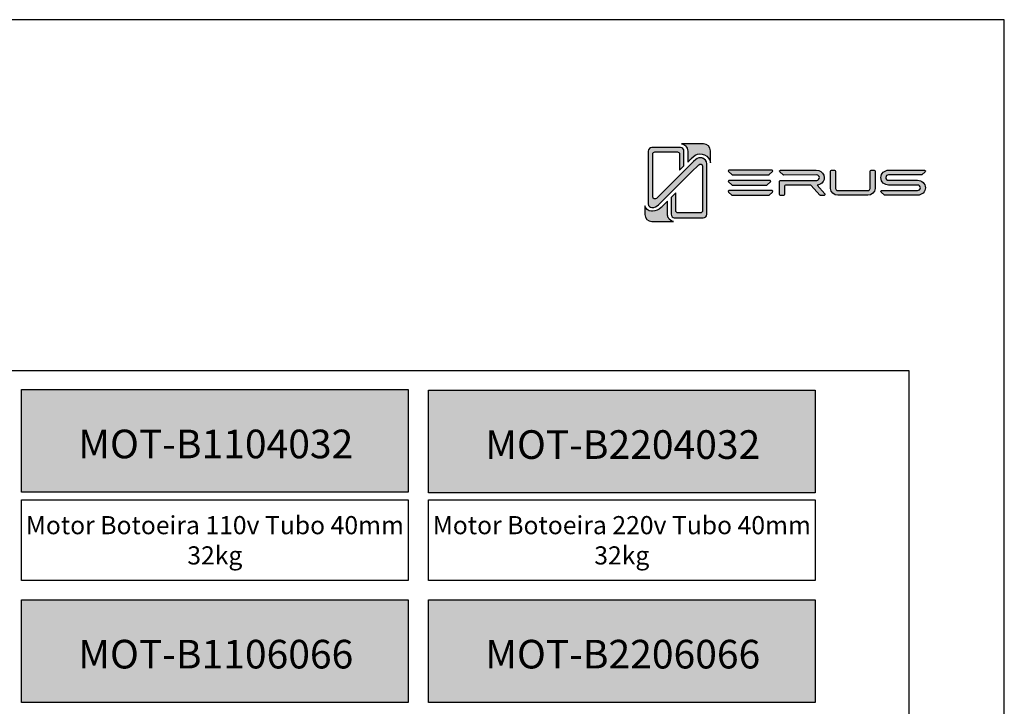
# Model space of a CAD drawing. Units: millimetres. Extents: x -470 to 4500, y 0 to 297.
# Drawn here: x 3437 to 3540, y 225 to 297 of the extents above; entities that cross this region are included whole.
import ezdxf

# ---------------------------------------------------------------- set-up
doc = ezdxf.new("R2010")
doc.units = ezdxf.units.MM
doc.layers.add('@BRANCO', color=7, linetype='Continuous', lineweight=0, true_color=0xffffff)
for name, color, linetype in [('Camada 1', 7, 'Continuous'), ('Layout', 9, 'Continuous'), ('Layout 2 - Gride', 253, 'Continuous')]:
    doc.layers.add(name, color=color, linetype=linetype)
doc.layers.add('ERUS', color=7, linetype='Continuous', true_color=0xeb3e1b)
doc.styles.add('Perfil-01', font='txt', dxfattribs={"height": 1.3})

msp = doc.modelspace()

# ---------------------------------------------------------------- hatches: boundary and pattern name
at = {"layer": 'Camada 1', "transparency": 33554687}
h = msp.add_hatch(color=256, dxfattribs=at)
h.dxf.hatch_style = 2
h.set_gradient(color1=(132, 132, 132), color2=(214, 214, 214), rotation=101.40913)
edge = h.paths.add_edge_path()
edge.add_spline(control_points=[(3509.205, 283.255), (3509.205, 283.255), (3509.205, 282.015), (3509.205, 282.015), (3509.152, 282.383), (3508.916, 282.694), (3508.565, 282.846), (3508.491, 282.878), (3508.417, 282.901), (3508.341, 282.916), (3508.003, 282.984), (3507.656, 282.887), (3507.395, 282.642), (3507.395, 282.642), (3507.184, 282.444), (3507.184, 282.444), (3507.151, 282.416), (3507.12, 282.386), (3507.089, 282.356), (3507.089, 282.356), (3507.081, 282.348), (3507.081, 282.348), (3507.081, 282.348), (3507.033, 282.302), (3507.033, 282.302), (3507.033, 282.302), (3507.034, 282.301), (3507.034, 282.301), (3507.034, 282.301), (3506.82, 282.087), (3506.82, 282.087), (3506.82, 282.087), (3506.82, 283.233), (3506.82, 283.233), (3506.82, 283.439), (3506.741, 283.631), (3506.596, 283.776), (3506.481, 283.89), (3506.336, 283.965), (3506.179, 283.99), (3506.179, 283.99), (3508.469, 283.99), (3508.469, 283.99), (3508.875, 283.99), (3509.205, 283.661), (3509.205, 283.255)], knot_values=[0, 0, 0, 0, 1, 1, 1, 2, 2, 2, 3, 3, 3, 4, 4, 4, 5, 5, 5, 6, 6, 6, 7, 7, 7, 8, 8, 8, 9, 9, 9, 10, 10, 10, 11, 11, 11, 12, 12, 12, 13, 13, 13, 14, 14, 14, 15, 15, 15, 15], degree=3, periodic=0)
h = msp.add_hatch(color=256, dxfattribs=at)
h.dxf.hatch_style = 2
h.set_gradient(color1=(132, 132, 132), color2=(214, 214, 214), rotation=101.40913)
edge = h.paths.add_edge_path()
edge.add_spline(control_points=[(3508.824, 281.884), (3508.824, 281.884), (3508.824, 276.611), (3508.824, 276.611), (3508.824, 276.511), (3508.785, 276.417), (3508.715, 276.346), (3508.643, 276.276), (3508.549, 276.236), (3508.449, 276.236), (3508.449, 276.236), (3505.461, 276.236), (3505.461, 276.236), (3505.442, 276.236), (3505.424, 276.238), (3505.406, 276.241), (3505.225, 276.267), (3505.086, 276.423), (3505.086, 276.611), (3505.086, 276.611), (3505.086, 278.373), (3505.086, 278.373), (3505.086, 278.373), (3505.561, 278.847), (3505.561, 278.847), (3505.561, 278.847), (3505.561, 276.992), (3505.561, 276.992), (3505.561, 276.864), (3505.664, 276.761), (3505.792, 276.761), (3505.792, 276.761), (3508.145, 276.761), (3508.145, 276.761), (3508.273, 276.761), (3508.376, 276.864), (3508.376, 276.992), (3508.376, 276.992), (3508.376, 281.65), (3508.376, 281.65), (3508.376, 281.856), (3508.127, 281.959), (3507.982, 281.813), (3507.982, 281.813), (3507.19, 281.031), (3507.19, 281.031), (3507.19, 281.031), (3503.768, 277.609), (3503.768, 277.609), (3503.58, 277.422), (3503.331, 277.318), (3503.066, 277.318), (3502.858, 277.318), (3502.69, 277.486), (3502.69, 277.693), (3502.69, 277.693), (3502.69, 283.233), (3502.69, 283.233), (3502.69, 283.334), (3502.73, 283.428), (3502.801, 283.499), (3502.87, 283.569), (3502.97, 283.609), (3503.074, 283.609), (3503.074, 283.609), (3506.053, 283.609), (3506.053, 283.609), (3506.154, 283.609), (3506.248, 283.569), (3506.319, 283.499), (3506.39, 283.428), (3506.428, 283.334), (3506.428, 283.233), (3506.428, 283.233), (3506.428, 281.736), (3506.428, 281.736), (3506.428, 281.723), (3506.428, 281.694), (3506.428, 281.694), (3506.428, 281.694), (3505.971, 281.238), (3505.971, 281.238), (3505.971, 281.238), (3505.971, 282.921), (3505.971, 282.921), (3505.971, 283.044), (3505.868, 283.143), (3505.741, 283.143), (3505.741, 283.143), (3503.387, 283.143), (3503.387, 283.143), (3503.26, 283.143), (3503.156, 283.044), (3503.156, 282.921), (3503.156, 282.921), (3503.156, 278.44), (3503.156, 278.44), (3503.156, 278.242), (3503.405, 278.143), (3503.55, 278.283), (3503.55, 278.283), (3507.367, 282.078), (3507.367, 282.078), (3507.367, 282.078), (3507.367, 282.079), (3507.367, 282.079), (3507.389, 282.101), (3507.412, 282.122), (3507.435, 282.143), (3507.435, 282.143), (3507.663, 282.357), (3507.663, 282.357), (3507.869, 282.55), (3508.117, 282.571), (3508.31, 282.521), (3508.345, 282.511), (3508.378, 282.5), (3508.408, 282.486), (3508.603, 282.402), (3508.811, 282.201), (3508.824, 281.884)], knot_values=[0, 0, 0, 0, 1, 1, 1, 2, 2, 2, 3, 3, 3, 4, 4, 4, 5, 5, 5, 6, 6, 6, 7, 7, 7, 8, 8, 8, 9, 9, 9, 10, 10, 10, 11, 11, 11, 12, 12, 12, 13, 13, 13, 14, 14, 14, 15, 15, 15, 16, 16, 16, 17, 17, 17, 18, 18, 18, 19, 19, 19, 20, 20, 20, 21, 21, 21, 22, 22, 22, 23, 23, 23, 24, 24, 24, 25, 25, 25, 26, 26, 26, 27, 27, 27, 28, 28, 28, 29, 29, 29, 30, 30, 30, 31, 31, 31, 32, 32, 32, 33, 33, 33, 34, 34, 34, 35, 35, 35, 36, 36, 36, 37, 37, 37, 38, 38, 38, 39, 39, 39, 40, 40, 40, 40], degree=3, periodic=0)
h = msp.add_hatch(color=256, dxfattribs=at)
h.dxf.hatch_style = 2
h.set_gradient(color1=(132, 132, 132), color2=(214, 214, 214), rotation=101.40913)
edge = h.paths.add_edge_path()
edge.add_spline(control_points=[(3505.331, 275.855), (3505.331, 275.855), (3503.059, 275.855), (3503.059, 275.855), (3502.652, 275.855), (3502.323, 276.185), (3502.323, 276.591), (3502.323, 276.591), (3502.323, 277.502), (3502.323, 277.502), (3502.404, 277.188), (3502.679, 276.95), (3503.015, 276.928), (3503.015, 276.928), (3503.022, 276.927), (3503.022, 276.927), (3503.061, 276.927), (3503.099, 276.929), (3503.138, 276.932), (3503.473, 276.958), (3503.786, 277.093), (3504.033, 277.322), (3504.049, 277.336), (3504.064, 277.351), (3504.078, 277.365), (3504.078, 277.365), (3504.694, 277.98), (3504.694, 277.98), (3504.694, 277.98), (3504.694, 276.611), (3504.694, 276.611), (3504.694, 276.477), (3504.729, 276.351), (3504.789, 276.241), (3504.901, 276.04), (3505.098, 275.895), (3505.331, 275.855)], knot_values=[0, 0, 0, 0, 1, 1, 1, 2, 2, 2, 3, 3, 3, 4, 4, 4, 5, 5, 5, 6, 6, 6, 7, 7, 7, 8, 8, 8, 9, 9, 9, 10, 10, 10, 11, 11, 11, 12, 12, 12, 12], degree=3, periodic=0)
at = {"layer": 'ERUS', "lineweight": -3}
h = msp.add_hatch(color=256, dxfattribs=at)
h.dxf.hatch_style = 2
edge = h.paths.add_edge_path()
edge.add_spline(control_points=[(3515.319, 280.756), (3515.319, 280.756), (3511.492, 280.756), (3511.492, 280.756), (3511.476, 280.756), (3511.461, 280.762), (3511.448, 280.773), (3511.448, 280.773), (3511.094, 281.082), (3511.094, 281.082), (3511.035, 281.134), (3511.066, 281.247), (3511.139, 281.247), (3511.139, 281.247), (3515.668, 281.247), (3515.668, 281.247), (3515.741, 281.247), (3515.772, 281.135), (3515.713, 281.083), (3515.713, 281.083), (3515.364, 280.773), (3515.364, 280.773), (3515.351, 280.762), (3515.335, 280.756), (3515.319, 280.756)], knot_values=[0, 0, 0, 0, 1, 1, 1, 2, 2, 2, 3, 3, 3, 4, 4, 4, 5, 5, 5, 6, 6, 6, 7, 7, 7, 8, 8, 8, 8], degree=3, periodic=0)
h = msp.add_hatch(color=256, dxfattribs=at)
h.dxf.hatch_style = 2
edge = h.paths.add_edge_path()
edge.add_spline(control_points=[(3520.861, 279.885), (3521.106, 280.092), (3521.188, 280.409), (3521.077, 280.713), (3520.958, 281.039), (3520.657, 281.241), (3520.293, 281.241), (3520.293, 281.241), (3516.537, 281.241), (3516.537, 281.241), (3516.448, 281.241), (3516.407, 281.131), (3516.475, 281.073), (3516.475, 281.073), (3516.835, 280.752), (3516.835, 280.752), (3516.853, 280.736), (3516.877, 280.727), (3516.902, 280.727), (3516.902, 280.727), (3520.338, 280.742), (3520.338, 280.742), (3520.493, 280.725), (3520.614, 280.599), (3520.614, 280.454), (3520.614, 280.313), (3520.495, 280.19), (3520.337, 280.166), (3520.337, 280.166), (3516.529, 280.166), (3516.529, 280.166), (3516.487, 280.166), (3516.454, 280.132), (3516.454, 280.091), (3516.454, 280.091), (3516.454, 278.698), (3516.454, 278.698), (3516.454, 278.643), (3516.498, 278.598), (3516.553, 278.598), (3516.553, 278.598), (3516.872, 278.598), (3516.872, 278.598), (3516.927, 278.598), (3516.972, 278.643), (3516.972, 278.698), (3516.972, 278.698), (3516.972, 279.571), (3516.972, 279.571), (3516.972, 279.626), (3517.016, 279.67), (3517.071, 279.67), (3517.071, 279.67), (3519.677, 279.67), (3519.677, 279.67), (3519.705, 279.67), (3519.732, 279.658), (3519.751, 279.638), (3519.751, 279.638), (3520.667, 278.631), (3520.667, 278.631), (3520.686, 278.61), (3520.713, 278.598), (3520.741, 278.598), (3520.741, 278.598), (3521.105, 278.598), (3521.105, 278.598), (3521.191, 278.598), (3521.236, 278.699), (3521.18, 278.763), (3521.18, 278.763), (3520.384, 279.679), (3520.384, 279.679), (3520.571, 279.697), (3520.725, 279.764), (3520.861, 279.885)], knot_values=[0, 0, 0, 0, 1, 1, 1, 2, 2, 2, 3, 3, 3, 4, 4, 4, 5, 5, 5, 6, 6, 6, 7, 7, 7, 8, 8, 8, 9, 9, 9, 10, 10, 10, 11, 11, 11, 12, 12, 12, 13, 13, 13, 14, 14, 14, 15, 15, 15, 16, 16, 16, 17, 17, 17, 18, 18, 18, 19, 19, 19, 20, 20, 20, 21, 21, 21, 22, 22, 22, 23, 23, 23, 24, 24, 24, 25, 25, 25, 25], degree=3, periodic=0)
h = msp.add_hatch(color=256, dxfattribs=at)
h.dxf.hatch_style = 2
edge = h.paths.add_edge_path()
edge.add_spline(control_points=[(3525.941, 279.328), (3525.941, 279.199), (3525.833, 279.098), (3525.694, 279.098), (3525.694, 279.098), (3522.553, 279.098), (3522.553, 279.098), (3522.424, 279.098), (3522.306, 279.207), (3522.306, 279.328), (3522.306, 279.328), (3522.306, 281.145), (3522.306, 281.145), (3522.306, 281.2), (3522.262, 281.245), (3522.207, 281.245), (3522.207, 281.245), (3521.888, 281.245), (3521.888, 281.245), (3521.833, 281.245), (3521.788, 281.2), (3521.788, 281.145), (3521.788, 281.145), (3521.788, 279.328), (3521.788, 279.328), (3521.788, 278.941), (3522.146, 278.602), (3522.553, 278.602), (3522.553, 278.602), (3525.694, 278.602), (3525.694, 278.602), (3526.109, 278.602), (3526.459, 278.934), (3526.459, 279.328), (3526.459, 279.328), (3526.459, 281.145), (3526.459, 281.145), (3526.459, 281.2), (3526.415, 281.245), (3526.36, 281.245), (3526.36, 281.245), (3526.041, 281.245), (3526.041, 281.245), (3525.986, 281.245), (3525.941, 281.2), (3525.941, 281.145), (3525.941, 281.145), (3525.941, 279.328), (3525.941, 279.328)], knot_values=[0, 0, 0, 0, 1, 1, 1, 2, 2, 2, 3, 3, 3, 4, 4, 4, 5, 5, 5, 6, 6, 6, 7, 7, 7, 8, 8, 8, 9, 9, 9, 10, 10, 10, 11, 11, 11, 12, 12, 12, 13, 13, 13, 14, 14, 14, 15, 15, 15, 16, 16, 16, 16], degree=3, periodic=0)
h = msp.add_hatch(color=256, dxfattribs=at)
h.dxf.hatch_style = 2
edge = h.paths.add_edge_path()
edge.add_spline(control_points=[(3531.65, 281.247), (3531.65, 281.247), (3527.884, 281.245), (3527.884, 281.245), (3527.438, 281.245), (3527.06, 280.889), (3527.06, 280.468), (3527.06, 280.468), (3527.06, 280.454), (3527.06, 280.454), (3527.06, 279.989), (3527.483, 279.677), (3527.877, 279.677), (3527.877, 279.677), (3530.907, 279.677), (3530.907, 279.677), (3531.075, 279.677), (3531.206, 279.552), (3531.206, 279.393), (3531.206, 279.234), (3531.069, 279.105), (3530.9, 279.105), (3530.9, 279.105), (3528.647, 279.105), (3528.647, 279.105), (3528.647, 279.105), (3527.477, 279.105), (3527.477, 279.105), (3527.477, 279.105), (3527.125, 279.105), (3527.125, 279.105), (3527.052, 279.105), (3527.021, 278.992), (3527.08, 278.939), (3527.08, 278.939), (3527.432, 278.627), (3527.432, 278.627), (3527.445, 278.615), (3527.461, 278.609), (3527.477, 278.609), (3527.477, 278.609), (3527.057, 278.609), (3527.057, 278.609), (3527.057, 278.609), (3528.647, 278.609), (3528.647, 278.609), (3528.647, 278.609), (3530.9, 278.609), (3530.9, 278.609), (3531.356, 278.609), (3531.728, 278.963), (3531.728, 279.397), (3531.728, 279.814), (3531.343, 280.18), (3530.904, 280.18), (3530.904, 280.18), (3527.881, 280.18), (3527.881, 280.18), (3527.712, 280.18), (3527.575, 280.31), (3527.575, 280.468), (3527.575, 280.64), (3527.724, 280.745), (3527.862, 280.745), (3527.862, 280.745), (3531.297, 280.745), (3531.297, 280.745), (3531.309, 280.747), (3531.327, 280.752), (3531.34, 280.763), (3531.34, 280.763), (3531.696, 281.079), (3531.696, 281.079), (3531.756, 281.133), (3531.725, 281.247), (3531.65, 281.247)], knot_values=[0, 0, 0, 0, 1, 1, 1, 2, 2, 2, 3, 3, 3, 4, 4, 4, 5, 5, 5, 6, 6, 6, 7, 7, 7, 8, 8, 8, 9, 9, 9, 10, 10, 10, 11, 11, 11, 12, 12, 12, 13, 13, 13, 14, 14, 14, 15, 15, 15, 16, 16, 16, 17, 17, 17, 18, 18, 18, 19, 19, 19, 20, 20, 20, 21, 21, 21, 22, 22, 22, 23, 23, 23, 24, 24, 24, 25, 25, 25, 25], degree=3, periodic=0)
h = msp.add_hatch(color=256, dxfattribs=at)
h.dxf.hatch_style = 2
edge = h.paths.add_edge_path()
edge.add_spline(control_points=[(3515.112, 279.68), (3515.112, 279.68), (3511.473, 279.68), (3511.473, 279.68), (3511.458, 279.68), (3511.443, 279.686), (3511.431, 279.697), (3511.431, 279.697), (3511.095, 280.006), (3511.095, 280.006), (3511.039, 280.058), (3511.068, 280.171), (3511.137, 280.171), (3511.137, 280.171), (3515.444, 280.171), (3515.444, 280.171), (3515.514, 280.171), (3515.543, 280.059), (3515.487, 280.006), (3515.487, 280.006), (3515.155, 279.697), (3515.155, 279.697), (3515.143, 279.686), (3515.128, 279.68), (3515.112, 279.68)], knot_values=[0, 0, 0, 0, 1, 1, 1, 2, 2, 2, 3, 3, 3, 4, 4, 4, 5, 5, 5, 6, 6, 6, 7, 7, 7, 8, 8, 8, 8], degree=3, periodic=0)
h = msp.add_hatch(color=256, dxfattribs=at)
h.dxf.hatch_style = 2
edge = h.paths.add_edge_path()
edge.add_spline(control_points=[(3515.319, 278.606), (3515.319, 278.606), (3511.492, 278.606), (3511.492, 278.606), (3511.476, 278.606), (3511.461, 278.612), (3511.448, 278.624), (3511.448, 278.624), (3511.094, 278.933), (3511.094, 278.933), (3511.035, 278.985), (3511.066, 279.098), (3511.139, 279.098), (3511.139, 279.098), (3515.668, 279.098), (3515.668, 279.098), (3515.741, 279.098), (3515.772, 278.985), (3515.713, 278.933), (3515.713, 278.933), (3515.364, 278.624), (3515.364, 278.624), (3515.351, 278.612), (3515.335, 278.606), (3515.319, 278.606)], knot_values=[0, 0, 0, 0, 1, 1, 1, 2, 2, 2, 3, 3, 3, 4, 4, 4, 5, 5, 5, 6, 6, 6, 7, 7, 7, 8, 8, 8, 8], degree=3, periodic=0)
h = msp.add_hatch(color=256, dxfattribs=at)
h.dxf.hatch_style = 1
h.paths.add_polyline_path([(3437, 247.491), (3437, 258.258), (3477.514, 258.258), (3477.514, 247.491)])
h = msp.add_hatch(color=256, dxfattribs=at)
h.dxf.hatch_style = 1
h.paths.add_polyline_path([(3479.653, 247.428), (3479.653, 258.196), (3520.167, 258.196), (3520.167, 247.428)])
h = msp.add_hatch(color=256, dxfattribs=at)
h.dxf.hatch_style = 1
h.paths.add_polyline_path([(3437, 225.472), (3437, 236.24), (3477.514, 236.24), (3477.514, 225.472)])
h = msp.add_hatch(color=256, dxfattribs=at)
h.dxf.hatch_style = 1
h.paths.add_polyline_path([(3479.653, 225.472), (3479.653, 236.24), (3520.167, 236.24), (3520.167, 225.472)])

# ---------------------------------------------------------------- linework, layer by layer
at = {"layer": 'Camada 1'}
for points, knots in [([(3509.205, 283.255), (3509.205, 283.255), (3509.205, 282.015), (3509.205, 282.015), (3509.152, 282.383), (3508.916, 282.694), (3508.565, 282.846), (3508.491, 282.878), (3508.417, 282.901), (3508.341, 282.916), (3508.003, 282.984), (3507.656, 282.887), (3507.395, 282.642), (3507.395, 282.642), (3507.184, 282.444), (3507.184, 282.444), (3507.151, 282.416), (3507.12, 282.386), (3507.089, 282.356), (3507.089, 282.356), (3507.081, 282.348), (3507.081, 282.348), (3507.081, 282.348), (3507.033, 282.302), (3507.033, 282.302), (3507.033, 282.302), (3507.034, 282.301), (3507.034, 282.301), (3507.034, 282.301), (3506.82, 282.087), (3506.82, 282.087), (3506.82, 282.087), (3506.82, 283.233), (3506.82, 283.233), (3506.82, 283.439), (3506.741, 283.631), (3506.596, 283.776), (3506.481, 283.89), (3506.336, 283.965), (3506.179, 283.99), (3506.179, 283.99), (3508.469, 283.99), (3508.469, 283.99), (3508.875, 283.99), (3509.205, 283.661), (3509.205, 283.255)], [0, 0, 0, 0, 1, 1, 1, 2, 2, 2, 3, 3, 3, 4, 4, 4, 5, 5, 5, 6, 6, 6, 7, 7, 7, 8, 8, 8, 9, 9, 9, 10, 10, 10, 11, 11, 11, 12, 12, 12, 13, 13, 13, 14, 14, 14, 15, 15, 15, 15]), ([(3508.824, 281.884), (3508.824, 281.884), (3508.824, 276.611), (3508.824, 276.611), (3508.824, 276.511), (3508.785, 276.417), (3508.715, 276.346), (3508.643, 276.276), (3508.549, 276.236), (3508.449, 276.236), (3508.449, 276.236), (3505.461, 276.236), (3505.461, 276.236), (3505.442, 276.236), (3505.424, 276.238), (3505.406, 276.241), (3505.225, 276.267), (3505.086, 276.423), (3505.086, 276.611), (3505.086, 276.611), (3505.086, 278.373), (3505.086, 278.373), (3505.086, 278.373), (3505.561, 278.847), (3505.561, 278.847), (3505.561, 278.847), (3505.561, 276.992), (3505.561, 276.992), (3505.561, 276.864), (3505.664, 276.761), (3505.792, 276.761), (3505.792, 276.761), (3508.145, 276.761), (3508.145, 276.761), (3508.273, 276.761), (3508.376, 276.864), (3508.376, 276.992), (3508.376, 276.992), (3508.376, 281.65), (3508.376, 281.65), (3508.376, 281.856), (3508.127, 281.959), (3507.982, 281.813), (3507.982, 281.813), (3507.19, 281.031), (3507.19, 281.031), (3507.19, 281.031), (3503.768, 277.609), (3503.768, 277.609), (3503.58, 277.422), (3503.331, 277.318), (3503.066, 277.318), (3502.858, 277.318), (3502.69, 277.486), (3502.69, 277.693), (3502.69, 277.693), (3502.69, 283.233), (3502.69, 283.233), (3502.69, 283.334), (3502.73, 283.428), (3502.801, 283.499), (3502.87, 283.569), (3502.97, 283.609), (3503.074, 283.609), (3503.074, 283.609), (3506.053, 283.609), (3506.053, 283.609), (3506.154, 283.609), (3506.248, 283.569), (3506.319, 283.499), (3506.39, 283.428), (3506.428, 283.334), (3506.428, 283.233), (3506.428, 283.233), (3506.428, 281.736), (3506.428, 281.736), (3506.428, 281.723), (3506.428, 281.694), (3506.428, 281.694), (3506.428, 281.694), (3505.971, 281.238), (3505.971, 281.238), (3505.971, 281.238), (3505.971, 282.921), (3505.971, 282.921), (3505.971, 283.044), (3505.868, 283.143), (3505.741, 283.143), (3505.741, 283.143), (3503.387, 283.143), (3503.387, 283.143), (3503.26, 283.143), (3503.156, 283.044), (3503.156, 282.921), (3503.156, 282.921), (3503.156, 278.44), (3503.156, 278.44), (3503.156, 278.242), (3503.405, 278.143), (3503.55, 278.283), (3503.55, 278.283), (3507.367, 282.078), (3507.367, 282.078), (3507.367, 282.078), (3507.367, 282.079), (3507.367, 282.079), (3507.389, 282.101), (3507.412, 282.122), (3507.435, 282.143), (3507.435, 282.143), (3507.663, 282.357), (3507.663, 282.357), (3507.869, 282.55), (3508.117, 282.571), (3508.31, 282.521), (3508.345, 282.511), (3508.378, 282.5), (3508.408, 282.486), (3508.603, 282.402), (3508.811, 282.201), (3508.824, 281.884)], [0, 0, 0, 0, 1, 1, 1, 2, 2, 2, 3, 3, 3, 4, 4, 4, 5, 5, 5, 6, 6, 6, 7, 7, 7, 8, 8, 8, 9, 9, 9, 10, 10, 10, 11, 11, 11, 12, 12, 12, 13, 13, 13, 14, 14, 14, 15, 15, 15, 16, 16, 16, 17, 17, 17, 18, 18, 18, 19, 19, 19, 20, 20, 20, 21, 21, 21, 22, 22, 22, 23, 23, 23, 24, 24, 24, 25, 25, 25, 26, 26, 26, 27, 27, 27, 28, 28, 28, 29, 29, 29, 30, 30, 30, 31, 31, 31, 32, 32, 32, 33, 33, 33, 34, 34, 34, 35, 35, 35, 36, 36, 36, 37, 37, 37, 38, 38, 38, 39, 39, 39, 40, 40, 40, 40]), ([(3505.331, 275.855), (3505.331, 275.855), (3503.059, 275.855), (3503.059, 275.855), (3502.652, 275.855), (3502.323, 276.185), (3502.323, 276.591), (3502.323, 276.591), (3502.323, 277.502), (3502.323, 277.502), (3502.404, 277.188), (3502.679, 276.95), (3503.015, 276.928), (3503.015, 276.928), (3503.022, 276.927), (3503.022, 276.927), (3503.061, 276.927), (3503.099, 276.929), (3503.138, 276.932), (3503.473, 276.958), (3503.786, 277.093), (3504.033, 277.322), (3504.049, 277.336), (3504.064, 277.351), (3504.078, 277.365), (3504.078, 277.365), (3504.694, 277.98), (3504.694, 277.98), (3504.694, 277.98), (3504.694, 276.611), (3504.694, 276.611), (3504.694, 276.477), (3504.729, 276.351), (3504.789, 276.241), (3504.901, 276.04), (3505.098, 275.895), (3505.331, 275.855)], [0, 0, 0, 0, 1, 1, 1, 2, 2, 2, 3, 3, 3, 4, 4, 4, 5, 5, 5, 6, 6, 6, 7, 7, 7, 8, 8, 8, 9, 9, 9, 10, 10, 10, 11, 11, 11, 12, 12, 12, 12])]:
    msp.add_open_spline(points, degree=3, knots=knots, dxfattribs=at)
at = {"layer": 'ERUS', "lineweight": -3}
for points in [[(3437, 258.258), (3477.514, 258.258), (3477.514, 247.491), (3437, 247.491)], [(3479.653, 258.196), (3520.167, 258.196), (3520.167, 247.428), (3479.653, 247.428)], [(3437, 246.691), (3477.514, 246.691), (3477.514, 238.24), (3437, 238.24)], [(3479.653, 246.691), (3520.167, 246.691), (3520.167, 238.24), (3479.653, 238.24)], [(3437, 236.24), (3477.514, 236.24), (3477.514, 225.472), (3437, 225.472)], [(3479.653, 236.24), (3520.167, 236.24), (3520.167, 225.472), (3479.653, 225.472)]]:
    msp.add_lwpolyline(points, close=True, dxfattribs=at)
for points, knots in [([(3515.319, 280.756), (3515.319, 280.756), (3511.492, 280.756), (3511.492, 280.756), (3511.476, 280.756), (3511.461, 280.762), (3511.448, 280.773), (3511.448, 280.773), (3511.094, 281.082), (3511.094, 281.082), (3511.035, 281.134), (3511.066, 281.247), (3511.139, 281.247), (3511.139, 281.247), (3515.668, 281.247), (3515.668, 281.247), (3515.741, 281.247), (3515.772, 281.135), (3515.713, 281.083), (3515.713, 281.083), (3515.364, 280.773), (3515.364, 280.773), (3515.351, 280.762), (3515.335, 280.756), (3515.319, 280.756)], [0, 0, 0, 0, 1, 1, 1, 2, 2, 2, 3, 3, 3, 4, 4, 4, 5, 5, 5, 6, 6, 6, 7, 7, 7, 8, 8, 8, 8]), ([(3520.861, 279.885), (3521.106, 280.092), (3521.188, 280.409), (3521.077, 280.713), (3520.958, 281.039), (3520.657, 281.241), (3520.293, 281.241), (3520.293, 281.241), (3516.537, 281.241), (3516.537, 281.241), (3516.448, 281.241), (3516.407, 281.131), (3516.475, 281.073), (3516.475, 281.073), (3516.835, 280.752), (3516.835, 280.752), (3516.853, 280.736), (3516.877, 280.727), (3516.902, 280.727), (3516.902, 280.727), (3520.338, 280.742), (3520.338, 280.742), (3520.493, 280.725), (3520.614, 280.599), (3520.614, 280.454), (3520.614, 280.313), (3520.495, 280.19), (3520.337, 280.166), (3520.337, 280.166), (3516.529, 280.166), (3516.529, 280.166), (3516.487, 280.166), (3516.454, 280.132), (3516.454, 280.091), (3516.454, 280.091), (3516.454, 278.698), (3516.454, 278.698), (3516.454, 278.643), (3516.498, 278.598), (3516.553, 278.598), (3516.553, 278.598), (3516.872, 278.598), (3516.872, 278.598), (3516.927, 278.598), (3516.972, 278.643), (3516.972, 278.698), (3516.972, 278.698), (3516.972, 279.571), (3516.972, 279.571), (3516.972, 279.626), (3517.016, 279.67), (3517.071, 279.67), (3517.071, 279.67), (3519.677, 279.67), (3519.677, 279.67), (3519.705, 279.67), (3519.732, 279.658), (3519.751, 279.638), (3519.751, 279.638), (3520.667, 278.631), (3520.667, 278.631), (3520.686, 278.61), (3520.713, 278.598), (3520.741, 278.598), (3520.741, 278.598), (3521.105, 278.598), (3521.105, 278.598), (3521.191, 278.598), (3521.236, 278.699), (3521.18, 278.763), (3521.18, 278.763), (3520.384, 279.679), (3520.384, 279.679), (3520.571, 279.697), (3520.725, 279.764), (3520.861, 279.885)], [0, 0, 0, 0, 1, 1, 1, 2, 2, 2, 3, 3, 3, 4, 4, 4, 5, 5, 5, 6, 6, 6, 7, 7, 7, 8, 8, 8, 9, 9, 9, 10, 10, 10, 11, 11, 11, 12, 12, 12, 13, 13, 13, 14, 14, 14, 15, 15, 15, 16, 16, 16, 17, 17, 17, 18, 18, 18, 19, 19, 19, 20, 20, 20, 21, 21, 21, 22, 22, 22, 23, 23, 23, 24, 24, 24, 25, 25, 25, 25]), ([(3525.941, 279.328), (3525.941, 279.199), (3525.833, 279.098), (3525.694, 279.098), (3525.694, 279.098), (3522.553, 279.098), (3522.553, 279.098), (3522.424, 279.098), (3522.306, 279.207), (3522.306, 279.328), (3522.306, 279.328), (3522.306, 281.145), (3522.306, 281.145), (3522.306, 281.2), (3522.262, 281.245), (3522.207, 281.245), (3522.207, 281.245), (3521.888, 281.245), (3521.888, 281.245), (3521.833, 281.245), (3521.788, 281.2), (3521.788, 281.145), (3521.788, 281.145), (3521.788, 279.328), (3521.788, 279.328), (3521.788, 278.941), (3522.146, 278.602), (3522.553, 278.602), (3522.553, 278.602), (3525.694, 278.602), (3525.694, 278.602), (3526.109, 278.602), (3526.459, 278.934), (3526.459, 279.328), (3526.459, 279.328), (3526.459, 281.145), (3526.459, 281.145), (3526.459, 281.2), (3526.415, 281.245), (3526.36, 281.245), (3526.36, 281.245), (3526.041, 281.245), (3526.041, 281.245), (3525.986, 281.245), (3525.941, 281.2), (3525.941, 281.145), (3525.941, 281.145), (3525.941, 279.328), (3525.941, 279.328)], [0, 0, 0, 0, 1, 1, 1, 2, 2, 2, 3, 3, 3, 4, 4, 4, 5, 5, 5, 6, 6, 6, 7, 7, 7, 8, 8, 8, 9, 9, 9, 10, 10, 10, 11, 11, 11, 12, 12, 12, 13, 13, 13, 14, 14, 14, 15, 15, 15, 16, 16, 16, 16]), ([(3531.65, 281.247), (3531.65, 281.247), (3527.884, 281.245), (3527.884, 281.245), (3527.438, 281.245), (3527.06, 280.889), (3527.06, 280.468), (3527.06, 280.468), (3527.06, 280.454), (3527.06, 280.454), (3527.06, 279.989), (3527.483, 279.677), (3527.877, 279.677), (3527.877, 279.677), (3530.907, 279.677), (3530.907, 279.677), (3531.075, 279.677), (3531.206, 279.552), (3531.206, 279.393), (3531.206, 279.234), (3531.069, 279.105), (3530.9, 279.105), (3530.9, 279.105), (3528.647, 279.105), (3528.647, 279.105), (3528.647, 279.105), (3527.477, 279.105), (3527.477, 279.105), (3527.477, 279.105), (3527.125, 279.105), (3527.125, 279.105), (3527.052, 279.105), (3527.021, 278.992), (3527.08, 278.939), (3527.08, 278.939), (3527.432, 278.627), (3527.432, 278.627), (3527.445, 278.615), (3527.461, 278.609), (3527.477, 278.609), (3527.477, 278.609), (3527.499, 278.609), (3527.499, 278.609), (3527.499, 278.609), (3528.647, 278.609), (3528.647, 278.609), (3528.647, 278.609), (3530.9, 278.609), (3530.9, 278.609), (3531.356, 278.609), (3531.728, 278.963), (3531.728, 279.397), (3531.728, 279.814), (3531.343, 280.18), (3530.904, 280.18), (3530.904, 280.18), (3527.881, 280.18), (3527.881, 280.18), (3527.712, 280.18), (3527.575, 280.31), (3527.575, 280.468), (3527.575, 280.64), (3527.724, 280.745), (3527.862, 280.745), (3527.862, 280.745), (3531.297, 280.745), (3531.297, 280.745), (3531.309, 280.747), (3531.327, 280.752), (3531.34, 280.763), (3531.34, 280.763), (3531.696, 281.079), (3531.696, 281.079), (3531.756, 281.133), (3531.725, 281.247), (3531.65, 281.247)], [0, 0, 0, 0, 1, 1, 1, 2, 2, 2, 3, 3, 3, 4, 4, 4, 5, 5, 5, 6, 6, 6, 7, 7, 7, 8, 8, 8, 9, 9, 9, 10, 10, 10, 11, 11, 11, 12, 12, 12, 13, 13, 13, 14, 14, 14, 15, 15, 15, 16, 16, 16, 17, 17, 17, 18, 18, 18, 19, 19, 19, 20, 20, 20, 21, 21, 21, 22, 22, 22, 23, 23, 23, 24, 24, 24, 25, 25, 25, 25]), ([(3515.112, 279.68), (3515.112, 279.68), (3511.473, 279.68), (3511.473, 279.68), (3511.458, 279.68), (3511.443, 279.686), (3511.431, 279.697), (3511.431, 279.697), (3511.095, 280.006), (3511.095, 280.006), (3511.039, 280.058), (3511.068, 280.171), (3511.137, 280.171), (3511.137, 280.171), (3515.444, 280.171), (3515.444, 280.171), (3515.514, 280.171), (3515.543, 280.059), (3515.487, 280.006), (3515.487, 280.006), (3515.155, 279.697), (3515.155, 279.697), (3515.143, 279.686), (3515.128, 279.68), (3515.112, 279.68)], [0, 0, 0, 0, 1, 1, 1, 2, 2, 2, 3, 3, 3, 4, 4, 4, 5, 5, 5, 6, 6, 6, 7, 7, 7, 8, 8, 8, 8]), ([(3515.319, 278.606), (3515.319, 278.606), (3511.492, 278.606), (3511.492, 278.606), (3511.476, 278.606), (3511.461, 278.612), (3511.448, 278.624), (3511.448, 278.624), (3511.094, 278.933), (3511.094, 278.933), (3511.035, 278.985), (3511.066, 279.098), (3511.139, 279.098), (3511.139, 279.098), (3515.668, 279.098), (3515.668, 279.098), (3515.741, 279.098), (3515.772, 278.985), (3515.713, 278.933), (3515.713, 278.933), (3515.364, 278.624), (3515.364, 278.624), (3515.351, 278.612), (3515.335, 278.606), (3515.319, 278.606)], [0, 0, 0, 0, 1, 1, 1, 2, 2, 2, 3, 3, 3, 4, 4, 4, 5, 5, 5, 6, 6, 6, 7, 7, 7, 8, 8, 8, 8])]:
    msp.add_open_spline(points, degree=3, knots=knots, dxfattribs=at)
at = {"layer": 'Layout', "color": 9}
msp.add_lwpolyline([(3330, 0), (3540, 0), (3540, 297), (3330, 297), (3330, 0)], dxfattribs=at)
at = {"layer": 'Layout 2 - Gride'}
msp.add_lwpolyline([(3340, 260.258), (3530, 260.258), (3530, 28.742), (3340, 28.742)], close=True, dxfattribs=at)

# ---------------------------------------------------------------- texts
at = {"layer": '@BRANCO', "lineweight": -3, "char_height": 3, "width": 38.56748, "attachment_point": 5, "style": 'Perfil-01'}
for s, insert in [('{\\fTitillium Web|b1|i0|c0|p2;MOT-B1104032}', (3457.355, 252.554)), ('{\\fTitillium Web|b1|i0|c0|p2;MOT-B2204032}', (3500.008, 252.491)), ('{\\fTitillium Web|b1|i0|c0|p2;MOT-B1106066}', (3457.355, 230.535)), ('{\\fTitillium Web|b1|i0|c0|p2;MOT-B2206066}', (3500.008, 230.535))]:
    msp.add_mtext(s, dxfattribs=dict(at, insert=insert))
at = {"layer": 'ERUS', "lineweight": -3, "char_height": 1.9, "width": 40.51392, "attachment_point": 5, "style": 'Perfil-01'}
for s, insert in [('\\pxqc;Motor Botoeira 110v Tubo 40mm 32kg', (3457.257, 242.465)), ('\\pxqc;Motor Botoeira 220v Tubo 40mm 32kg', (3499.91, 242.465))]:
    msp.add_mtext(s, dxfattribs=dict(at, insert=insert))

doc.saveas('drawing.dxf')
